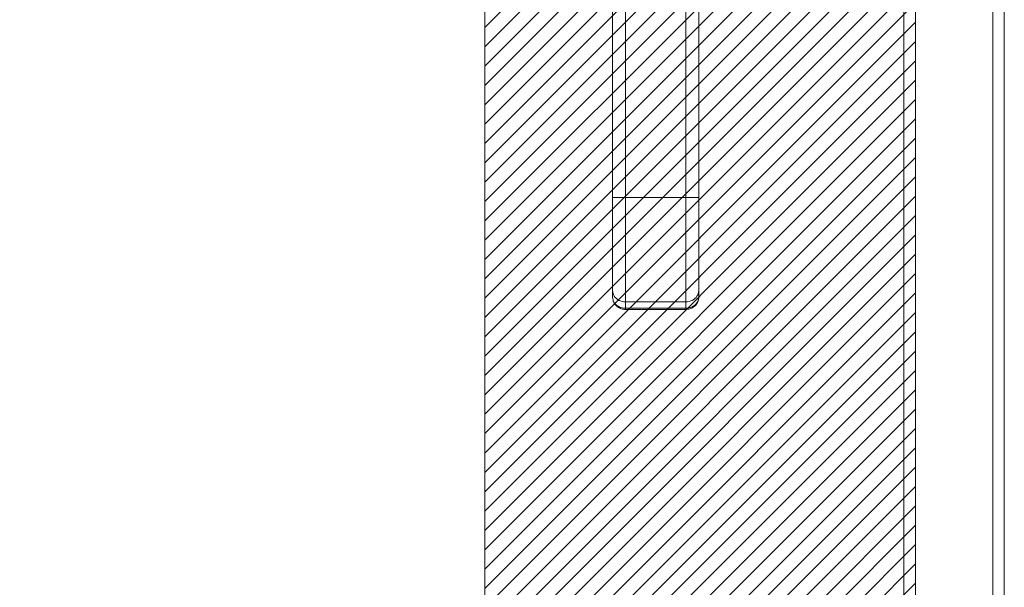
# Model space of a CAD drawing. Units: inches. Extents: x 18 to 299, y 11 to 180.
# Drawn here: x 107 to 116, y 102 to 107 of the extents above; entities that cross this region are included whole.
import ezdxf

# ---------------------------------------------------------------- set-up
doc = ezdxf.new("R2010")
doc.units = ezdxf.units.IN
doc.header["$LTSCALE"] = 18
doc.header["$MEASUREMENT"] = 0
for name, color, linetype, lineweight in [('Hatch (ANSI)', 7, 'Continuous', 5), ('Sketch Geometry (ANSI)', 7, 'Continuous', 5), ('Visible (ANSI)', 7, 'Continuous', 5), ('Visible Narrow (ANSI)', 7, 'Continuous', 5)]:
    doc.layers.add(name, color=color, linetype=linetype, lineweight=lineweight)

msp = doc.modelspace()

# ---------------------------------------------------------------- hatches: boundary and pattern name
at = {"layer": 'Hatch (ANSI)'}
h = msp.add_hatch(dxfattribs=at)
h.set_pattern_fill('ANSI31', color=5, style=0)
h.paths.add_polyline_path([(111.2763, 126.7282), (111.2763, 94.5092), (81.8225, 94.5092), (81.8225, 126.7282)], flags=0)
h.paths.add_polyline_path([(115.2133, 127.7124), (115.2133, 93.5249), (80.8383, 93.5249), (80.8383, 127.7124)])

# ---------------------------------------------------------------- linework, layer by layer
at = {"layer": 'Sketch Geometry (ANSI)', "color": 5}
for p, q in [((115.2133, 127.7124), (115.2133, 93.5249)), ((111.2763, 126.7282), (111.2763, 94.5092))]:
    msp.add_line(p, q, dxfattribs=at)
at = {"layer": 'Visible (ANSI)'}
for p, q in [((116.0252, 128.537), (116.0252, 92.7004)), ((115.2133, 127.6274), (115.2133, 93.61)), ((112.4446, 107.2722), (112.4446, 105.3037)), ((113.232, 107.2722), (113.232, 105.3037)), ((112.4446, 104.4513), (112.4446, 105.3037)), ((113.232, 104.4513), (113.232, 105.3037)), ((112.4446, 104.4513), (112.4446, 104.3923)), ((113.232, 104.4513), (113.232, 104.3923)), ((112.5627, 104.2794), (113.1139, 104.2794))]:
    msp.add_line(p, q, dxfattribs=at)
for points, knots in [([(112.5627, 104.2794), (112.5498, 104.2794), (112.5368, 104.2815), (112.5123, 104.2894), (112.5006, 104.2954), (112.4802, 104.3105), (112.4713, 104.3197), (112.4572, 104.34), (112.4518, 104.3514), (112.446, 104.3724), (112.4446, 104.3819), (112.4446, 104.3915)], [0, 0, 0, 0, 0.0979204, 0.0979204, 0.1963948, 0.1963948, 0.2922837, 0.2922837, 0.3867513, 0.3867513, 0.4599971, 0.4599971, 0.4599971, 0.4599971]), ([(113.232, 104.3914), (113.2319, 104.3801), (113.23, 104.3687), (113.2227, 104.3469), (113.2172, 104.3363), (113.2031, 104.3174), (113.1944, 104.3089), (113.1747, 104.2948), (113.1634, 104.2891), (113.1395, 104.2815), (113.1266, 104.2794), (113.1139, 104.2794)], [0.0021763, 0.0021763, 0.0021763, 0.0021763, 0.0892957, 0.0892957, 0.179325, 0.179325, 0.2704731, 0.2704731, 0.3651574, 0.3651574, 0.4621652, 0.4621652, 0.4621652, 0.4621652])]:
    msp.add_open_spline(points, degree=3, knots=knots, dxfattribs=at)
at = {"layer": 'Visible Narrow (ANSI)'}
for p, q in [((115.92, 92.7669), (115.92, 128.4704)), ((115.108, 93.6302), (115.108, 127.6072)), ((112.5627, 107.2722), (112.5627, 105.3037)), ((113.1139, 107.2722), (113.1139, 105.3037)), ((112.5627, 105.3037), (112.4446, 105.3037)), ((113.1139, 105.3037), (112.5627, 105.3037)), ((112.5627, 104.3491), (112.5627, 105.3037)), ((113.232, 105.3037), (113.1139, 105.3037)), ((113.1139, 104.3491), (113.1139, 105.3037)), ((113.1139, 104.3491), (112.5627, 104.3491)), ((112.5627, 104.3491), (112.5627, 104.29)), ((113.1139, 104.3491), (113.1139, 104.29)), ((112.5627, 104.29), (113.1139, 104.29)), ((112.5627, 104.2794), (112.5627, 104.29))]:
    msp.add_line(p, q, dxfattribs=at)
msp.add_ellipse((113.1139, 104.3582), major_axis=(0, -0.0787), ratio=0.000026, start_param=5.759621, end_param=6.283174, dxfattribs=at)
for points in [[(112.5627, 104.3491), (112.5421, 104.3491), (112.5009, 104.3586), (112.4556, 104.3978), (112.4446, 104.4335), (112.4446, 104.4513)], [(113.232, 104.4513), (113.232, 104.4335), (113.2209, 104.3978), (113.1757, 104.3586), (113.1345, 104.3491), (113.1139, 104.3491)]]:
    msp.add_open_spline(points, degree=3, dxfattribs=at)
for points in [[(112.4446, 104.3923), (112.4446, 104.3744), (112.4501, 104.3566), (112.4604, 104.3411), (112.4707, 104.3257), (112.4858, 104.3126), (112.5036, 104.3037), (112.5215, 104.2948), (112.5421, 104.29), (112.5627, 104.29)], [(113.1139, 104.29), (113.1345, 104.29), (113.1551, 104.2948), (113.1729, 104.3037), (113.1908, 104.3126), (113.2058, 104.3257), (113.2161, 104.3411), (113.2265, 104.3566), (113.232, 104.3744), (113.232, 104.3923)]]:
    msp.add_open_spline(points, degree=3, knots=[0, 0, 0, 0, 0.333333, 0.333333, 0.333333, 0.666667, 0.666667, 0.666667, 1, 1, 1, 1], dxfattribs=at)

doc.saveas('drawing.dxf')
